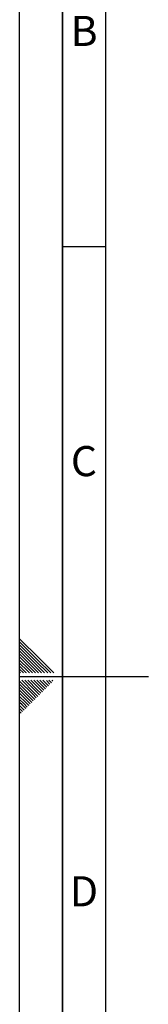
# Paper-space layout 'Blatt1' of a CAD drawing. Units: millimetres. Extents: x 0 to 4200, y 0 to 2970.
# Drawn here: x 0 to 150, y 1104 to 2248 of the extents above; entities that cross this region are included whole.
import ezdxf

# ---------------------------------------------------------------- set-up
doc = ezdxf.new("R2010")
doc.units = ezdxf.units.MM
doc.layers.add('61', color=7, linetype='Continuous')
doc.layers.add('62', color=7, linetype='Continuous')
doc.styles.add('SLDTEXTSTYLE0', font='TXT', dxfattribs={"width": 0.75})

psp = doc.layouts.new('Blatt1')

# ---------------------------------------------------------------- linework, layer by layer
at = {"layer": '61', "ltscale": 10}
psp.add_line((0, 0), (0, 2970), dxfattribs=at)
at = {"layer": '61', "color": 7, "linetype": 'Continuous', "lineweight": 35, "ltscale": 10}
psp.add_line((50, 2920), (50, 50), dxfattribs=at)
at = {"layer": '61', "color": 7, "linetype": 'Continuous', "ltscale": 10}
psp.add_line((100, 2870), (100, 100), dxfattribs=at)
at = {"layer": '62', "color": 7, "linetype": 'Continuous', "ltscale": 10}
for p, q in [((50, 1985), (100, 1985)), ((23.14, 1505.81), (0, 1528.95)), ((21.37, 1504.04), (0, 1525.41)), ((19.6, 1502.28), (0, 1521.88)), ((17.84, 1500.51), (0, 1518.34)), ((16.07, 1498.74), (0, 1514.81)), ((14.3, 1496.97), (0, 1511.27)), ((12.53, 1495.2), (0, 1507.74)), ((10.76, 1493.44), (0, 1504.2)), ((9, 1491.67), (0, 1500.66)), ((29.14, 1489.2), (17.84, 1500.51)), ((32.68, 1489.2), (19.6, 1502.28)), ((36.21, 1489.2), (21.37, 1504.04)), ((39.75, 1489.2), (23.14, 1505.81)), ((7.23, 1489.9), (0, 1497.13)), ((4.39, 1489.2), (0, 1493.59)), ((0.86, 1489.2), (0, 1490.06)), ((7.93, 1489.2), (7.23, 1489.9)), ((11.46, 1489.2), (9, 1491.67)), ((15, 1489.2), (10.76, 1493.44)), ((18.54, 1489.2), (12.53, 1495.2)), ((22.07, 1489.2), (14.3, 1496.97)), ((25.61, 1489.2), (16.07, 1498.74)), ((0, 1485), (150, 1485)), ((15.3, 1464.35), (0, 1479.65)), ((17.07, 1466.12), (2.38, 1480.8)), ((18.84, 1467.88), (5.92, 1480.8)), ((20.61, 1469.65), (9.46, 1480.8)), ((22.37, 1471.42), (12.99, 1480.8)), ((24.14, 1473.19), (16.53, 1480.8)), ((25.91, 1474.95), (20.06, 1480.8)), ((27.68, 1476.72), (23.6, 1480.8)), ((29.44, 1478.49), (27.13, 1480.8)), ((31.8, 1472.6), (27.68, 1476.72)), ((33.57, 1474.37), (29.44, 1478.49)), ((35.33, 1476.13), (31.21, 1480.26)), ((37.1, 1477.9), (34.2, 1480.8)), ((38.87, 1479.67), (37.74, 1480.8)), ((13.53, 1462.58), (0, 1476.11)), ((11.77, 1460.81), (0, 1472.58)), ((10, 1459.04), (0, 1469.04)), ((8.23, 1457.28), (0, 1465.51)), ((21.19, 1461.99), (17.07, 1466.12)), ((22.96, 1463.76), (18.84, 1467.88)), ((24.73, 1465.53), (20.61, 1469.65)), ((26.5, 1467.3), (22.37, 1471.42)), ((28.26, 1469.06), (24.14, 1473.19)), ((30.03, 1470.83), (25.91, 1474.95)), ((6.46, 1455.51), (0, 1461.97)), ((4.7, 1453.74), (0, 1458.43)), ((2.93, 1451.97), (0, 1454.9)), ((8.82, 1449.62), (4.7, 1453.74)), ((10.59, 1451.39), (6.46, 1455.51)), ((12.35, 1453.15), (8.23, 1457.28)), ((14.12, 1454.92), (10, 1459.04)), ((15.89, 1456.69), (11.77, 1460.81)), ((17.66, 1458.46), (13.53, 1462.58)), ((19.42, 1460.22), (15.3, 1464.35)), ((1.16, 1450.2), (0, 1451.36)), ((3.52, 1444.32), (0, 1447.83)), ((1.75, 1442.55), (0, 1444.29)), ((5.28, 1446.08), (1.16, 1450.2)), ((7.05, 1447.85), (2.93, 1451.97))]:
    psp.add_line(p, q, dxfattribs=at)

# ---------------------------------------------------------------- texts
at = {"layer": '62', "ltscale": 10, "char_height": 35, "attachment_point": 2, "style": 'SLDTEXTSTYLE0'}
for s, insert in [('B', (75.15, 2252.9)), ('C', (74.95, 1752.9)), ('D', (75.01, 1252.9))]:
    psp.add_mtext(s, dxfattribs=dict(at, insert=insert))

doc.saveas('drawing.dxf')
